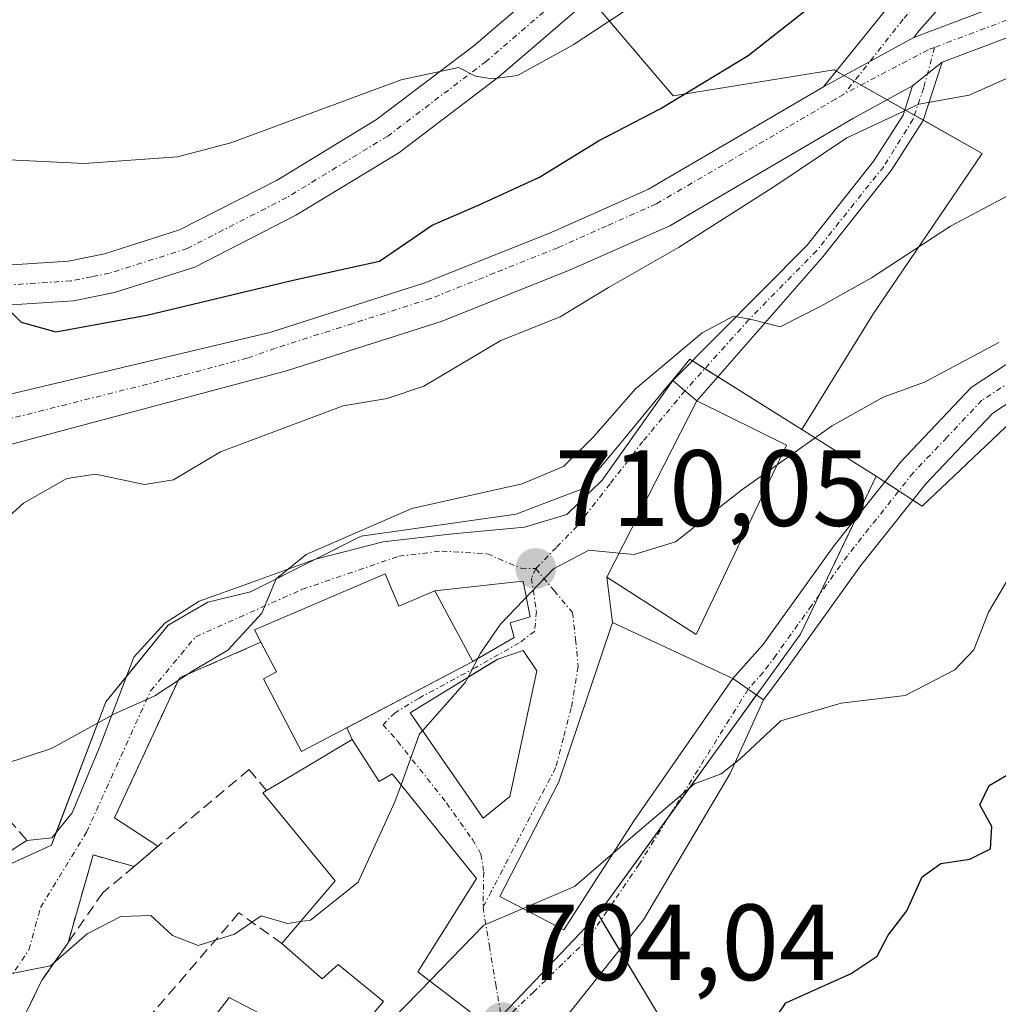
# Model space of a CAD drawing. Units: metres. Extents: x 583473 to 586923, y 4735877 to 4738233.
# Drawn here: x 585567 to 585658, y 4736571 to 4736662 of the extents above; entities that cross this region are included whole.
import ezdxf
from ezdxf.enums import TextEntityAlignment as Align

# ---------------------------------------------------------------- set-up
doc = ezdxf.new("R2010")
doc.units = ezdxf.units.M
doc.header["$MEASUREMENT"] = 0
doc.linetypes.add('TRAZO_Y_PUNTO', pattern=[1, 0.5, -0.25, 0, -0.25])
doc.linetypes.add('TRAZOSX2', pattern=[1.5, 1, -0.5])
for name, color, linetype, lineweight in [('Camino', 19, 'Continuous', 0), ('Camino Cxs', 19, 'Continuous', 0), ('Camino eje', 39, 'TRAZO_Y_PUNTO', 13), ('Carátula', 7, 'Continuous', 5), ('Curva de nivel maestra', 36, 'Continuous', 30), ('Curva de nivel normal', 36, 'Continuous', 0), ('Edificación', 1, 'Continuous', 13), ('Edificación Cxs', 1, 'Continuous', 13), ('Matorral', 135, 'Continuous', 0), ('Matorral CxS', 135, 'Continuous', 0), ('Muro lineal', 1, 'TRAZOSX2', 13), ('Núcleo urbano', 19, 'Continuous', 0), ('Núcleo urbano CxS', 19, 'Continuous', 0), ('Obra de contención lineal', 1, 'TRAZOSX2', 13), ('Pastizal CxS', 92, 'Continuous', 0), ('Pista no pavimentada', 254, 'Continuous', 13), ('Pista no pavimentada Cxs', 254, 'Continuous', 0), ('Pista pavimentada eje', 135, 'TRAZO_Y_PUNTO', 0), ('Punto de cota en terreno', 7, 'Continuous', 0), ('Rótulo de punto de cota en terreno', 19, 'Continuous', 0), ('Vía urbana Cxs', 5, 'Continuous', 0), ('Vía urbana eje', 5, 'TRAZO_Y_PUNTO', 0)]:
    doc.layers.add(name, color=color, linetype=linetype, lineweight=lineweight)
doc.styles.add('Arial', font='txt', dxfattribs={"height": 0.2})

# ---------------------------------------------------------------- blocks, each defined once
blk = doc.blocks.new('*U157')
at = {"layer": 'Matorral CxS', "color": 135, "linetype": 'Continuous', "lineweight": 0}
blk.add_polyline3d([(585664.255, 4736504.813, 694.621), (585657.521, 4736518.862, 694.825), (585650.566, 4736523.073, 694.961), (585652.84, 4736529.692, 696.204), (585651.668, 4736537.012, 696.395), (585645.815, 4736544.331, 697.174), (585637.033, 4736545.499, 698.44), (585635.567, 4736551.647, 699.474), (585631.471, 4736568.625, 700.659), (585626.494, 4736569.501, 701.595), (585620.62, 4736579.283, 704.618), (585635.519, 4736599.883, 705.532), (585639.372, 4736605.21, 706.04), (585646.397, 4736619.845, 707.135), (585650.653, 4736617.07, 706.644), (585658.923, 4736624.923, 707.14)], dxfattribs=at)
blk = doc.blocks.new('*U195')
at = {"layer": 'Curva de nivel normal', "color": 36, "linetype": 'Continuous', "lineweight": 0}
blk.add_polyline3d([(585520.17, 4736656.12, 730), (585522.02, 4736655.11, 730), (585524.37, 4736651.81, 730), (585526.63, 4736650.05, 730), (585530.62, 4736648.26, 730), (585535.56, 4736645.71, 730), (585540.63, 4736644.59, 730), (585543.64, 4736645.1, 730), (585547.71, 4736647.17, 730), (585557.28, 4736648.12, 730), (585563.5, 4736649.28, 730), (585573.01, 4736648.82, 730), (585581.66, 4736649.44, 730), (585586.6, 4736650.74, 730), (585602.38, 4736656.57, 730), (585607.7, 4736657.72, 730), (585609.26, 4736656.92, 730), (585610.82, 4736656.65, 730), (585613.16, 4736656.96, 730), (585618.3, 4736659.81, 730), (585632.62, 4736669.24, 730)], dxfattribs=at)
blk = doc.blocks.new('5PATER')
at = {"layer": 'Carátula', "linetype": 'Continuous', "lineweight": 5}
h = blk.add_hatch(color=250, dxfattribs=at)
edge = h.paths.add_edge_path()
edge.add_ellipse((0.002, 0.008), major_axis=(-1.326, -1.344), ratio=0.999422, start_angle=0, end_angle=360)
blk = doc.blocks.new('*U239')
at = {"layer": 'Vía urbana Cxs', "color": 5, "linetype": 'Continuous', "lineweight": 0}
for points in [[(585561.96, 4736582.46, 713.295), (585567.71, 4736586.12, 713.162), (585570.003, 4736586.36, 712.738), (585571.908, 4736588.688, 712.91), (585574.448, 4736594.826, 714.428), (585577.623, 4736603.081, 716.734), (585580.481, 4736606.256, 716.31), (585583.656, 4736608.267, 715.833), (585588.312, 4736609.961, 715.588), (585594.451, 4736612.183, 714.561), (585600.695, 4736613.771, 713.393), (585607.151, 4736614.511, 712.584), (585613.818, 4736615.146, 711.746), (585617.734, 4736616.311, 711.717), (585621.015, 4736619.486, 711.887), (585627.56, 4736628.71, 713.654), (585628.67, 4736627.77, 713.41), (585629.78, 4736626.83, 713.205), (585629.78, 4736626.83, 713.205), (585629.78, 4736626.82, 713.203), (585621.44, 4736610.51, 709.429), (585621.96, 4736606.31, 708.685), (585619.76, 4736599.79, 707.682), (585617, 4736591.55, 706.477), (585611.53, 4736580.93, 705.119), (585617.44, 4736577.84, 704.526), (585623.96, 4736587.97, 705.17), (585633.098, 4736601.128, 706.124), (585635.96, 4736599.14, 705.384), (585632.855, 4736592.326, 704.201), (585624.838, 4736578.753, 703.96), (585616.98, 4736568.91, 703.62)], [(585608.77, 4736570.23, 704.314), (585603.92, 4736573.96, 705.254), (585609.37, 4736582.59, 705.772), (585601.55, 4736592.3, 710.181), (585600.35, 4736591.56, 710.237), (585597.85, 4736595.46, 710.465), (585597.334, 4736596.554, 710.492), (585609.02, 4736602.68, 710.015), (585612.837, 4736604.914, 709.69), (585612.48, 4736606.263, 709.997), (585614.345, 4736606.819, 709.595), (585613.676, 4736610.098, 710.218), (585613.077, 4736610.066, 710.357), (585605.49, 4736609.24, 712.012), (585602.17, 4736607.82, 712.496), (585600.89, 4736610.81, 713.069), (585588.78, 4736605.62, 714.553), (585589.38, 4736604.47, 714.12), (585581.83, 4736601.18, 714.501), (585575.83, 4736588.22, 712.969), (585579.847, 4736585.578, 711.972), (585579.847, 4736585.578, 711.972), (585577.63, 4736583.71, 711.945), (585573.84, 4736584.77, 712.288), (585571.51, 4736576.64, 710.511), (585569.1, 4736573.17, 709.701), (585567.58, 4736570.05, 709.314)]]:
    blk.add_polyline3d(points, dxfattribs=at)
blk.add_polyline3d([(585603.2, 4736597.92, 710.113), (585609.97, 4736588.19, 706.639), (585612.44, 4736590.18, 706.633), (585614.96, 4736601.84, 708.59), (585613.67, 4736603.72, 709.295), (585611.32, 4736602.92, 709.709), (585610.734, 4736602.56, 709.731), (585609.493, 4736601.796, 709.799), (585608.41, 4736601.13, 709.883), (585603.2, 4736597.92, 710.113)], close=True, dxfattribs=at)

msp = doc.modelspace()

# ---------------------------------------------------------------- linework, layer by layer
at = {"layer": 'Camino', "color": 19, "linetype": 'Continuous', "lineweight": 0}
for points in [[(585668.6, 4736710.49, 732.54), (585669.46, 4736710.36, 732.471), (585674.68, 4736706.44, 731.302), (585676.38, 4736703.61, 730.593), (585677.23, 4736700.65, 729.912), (585677.27, 4736697.57, 729.199), (585676.47, 4736694.47, 728.46), (585669.62, 4736684.05, 726.354), (585663.24, 4736676.31, 724.506), (585656.59, 4736668.13, 722.274), (585650.41, 4736661.17, 721.079), (585649.88, 4736660.5, 721.03)], [(585641.52, 4736655.93, 721.193), (585647.64, 4736663.52, 721.789), (585653.82, 4736670.49, 723.476), (585660.42, 4736678.62, 725.354), (585666.68, 4736686.21, 727.079), (585673.1, 4736695.97, 728.882), (585673.63, 4736698.01, 729.362), (585673.6, 4736700.12, 729.878), (585673.02, 4736702.15, 730.401), (585671.93, 4736703.95, 730.893), (585668, 4736706.9, 732.03), (585663, 4736707.68, 732.76)], [(585649.88, 4736660.5, 721.03), (585641.52, 4736655.93, 721.193)], [(585652.51, 4736658.19, 720.527), (585650.75, 4736652.79, 719.478), (585647.79, 4736648.16, 718.212), (585641.46, 4736640.18, 716.54), (585629.78, 4736626.83, 713.205)], [(585649.756, 4736656.005, 720.254), (585652.51, 4736658.19, 720.527)], [(585627.56, 4736628.71, 713.654), (585639.986, 4736641.265, 716.919), (585646.176, 4736649.075, 718.587), (585648.876, 4736653.305, 719.784), (585649.756, 4736656.005, 720.254)], [(585629.78, 4736626.83, 713.205), (585628.67, 4736627.77, 713.41), (585627.56, 4736628.71, 713.654)]]:
    msp.add_polyline3d(points, dxfattribs=at)
at = {"layer": 'Camino Cxs', "color": 19, "linetype": 'Continuous', "lineweight": 0}
msp.add_polyline3d([(585663.24, 4736676.31, 724.506), (585656.59, 4736668.13, 722.274), (585650.41, 4736661.17, 721.079), (585649.88, 4736660.5, 721.03), (585649.88, 4736660.5, 721.03), (585641.52, 4736655.93, 721.193), (585647.64, 4736663.52, 721.789), (585653.82, 4736670.49, 723.476), (585660.42, 4736678.62, 725.354)], dxfattribs=at)
msp.add_polyline3d([(585629.78, 4736626.83, 713.205), (585628.67, 4736627.77, 713.41), (585627.56, 4736628.71, 713.654), (585639.986, 4736641.265, 716.919), (585646.176, 4736649.075, 718.587), (585648.876, 4736653.305, 719.784), (585649.756, 4736656.005, 720.254), (585652.51, 4736658.19, 720.527), (585650.75, 4736652.79, 719.478), (585647.79, 4736648.16, 718.212), (585641.46, 4736640.18, 716.54), (585629.78, 4736626.83, 713.205)], close=True, dxfattribs=at)
at = {"layer": 'Camino eje', "color": 39, "linetype": 'TRAZO_Y_PUNTO', "lineweight": 13}
for points in [[(585665.627, 4736710.96, 732.881), (585673.305, 4736705.195, 731.107), (585674.155, 4736703.78, 730.741), (585674.7, 4736702.88, 730.502), (585675.415, 4736700.385, 729.872), (585675.45, 4736697.79, 729.254), (585675.185, 4736696.77, 729.022), (585674.785, 4736695.22, 728.666), (585668.15, 4736685.13, 726.653), (585661.83, 4736677.465, 724.797), (585658.53, 4736673.4, 723.671), (585655.205, 4736669.31, 722.758), (585653.847, 4736667.781, 722.331), (585650.757, 4736664.296, 721.624), (585648.892, 4736662.178, 721.395), (585643.369, 4736655.195, 720.847)], [(585651.793, 4736659.571, 720.754), (585650.79, 4736655.815, 720.141), (585649.798, 4736652.905, 719.586), (585647.086, 4736648.539, 718.336), (585640.868, 4736640.734, 716.698), (585634.605, 4736634.365, 715.072), (585628.67, 4736627.77, 713.41)]]:
    msp.add_polyline3d(points, dxfattribs=at)
at = {"layer": 'Curva de nivel maestra', "color": 36, "linetype": 'Continuous', "lineweight": 30}
for points in [[(585517.26, 4736633.31, 725), (585522.17, 4736633.1, 725), (585527.9, 4736630.62, 725), (585533.01, 4736629.72, 725), (585537.26, 4736630.98, 725), (585541.16, 4736630.6, 725), (585545.81, 4736631.66, 725), (585554.5, 4736636.54, 725), (585560.69, 4736638.75, 725), (585563.95, 4736637.27, 725), (585567.16, 4736634.12, 725), (585570.38, 4736633.23, 725), (585578.8, 4736634.78, 725), (585592.37, 4736638.02, 725), (585600.38, 4736639.77, 725), (585605.24, 4736643.12, 725), (585609.6, 4736644.99, 725), (585615.19, 4736647.55, 725), (585620.65, 4736650.93, 725), (585626.36, 4736653.89, 725), (585634.53, 4736658.81, 725), (585640.14, 4736663.25, 725)], [(585630.352, 4736560.897, 700), (585635, 4736566.59, 700), (585638.03, 4736571.06, 700), (585644.08, 4736573.8, 700), (585646.49, 4736575.41, 700), (585647.51, 4736577.33, 700), (585649.24, 4736579.61, 700), (585650.66, 4736582.73, 700), (585652.38, 4736583.97, 700), (585655.07, 4736584.37, 700), (585656.97, 4736585.35, 700), (585657.11, 4736587.4, 700), (585655.99, 4736589.42, 700), (585656.86, 4736591.2, 700), (585659.16, 4736592.57, 700)]]:
    msp.add_polyline3d(points, dxfattribs=at)
at = {"layer": 'Curva de nivel normal', "color": 36, "linetype": 'Continuous', "lineweight": 0}
for points in [[(585565.009, 4736615.212, 720), (585567.39, 4736617.36, 720), (585571.4, 4736619.64, 720), (585574.06, 4736620.03, 720), (585578.6, 4736619.08, 720), (585581.27, 4736619.52, 720), (585585.64, 4736622.12, 720), (585597.01, 4736626.37, 720), (585601.08, 4736627.05, 720), (585604.48, 4736628.2, 720), (585611.61, 4736632.42, 720), (585617.1, 4736634.61, 720), (585621.6, 4736637.32, 720), (585628.06, 4736641.03, 720), (585637.08, 4736646.78, 720), (585643.68, 4736651.21, 720), (585650.34, 4736654.32, 720), (585655, 4736655.16, 720), (585659.78, 4736657.27, 720)], [(585565.57, 4736593.19, 715), (585569.97, 4736594.64, 715), (585575.76, 4736597.82, 715), (585579.56, 4736599.51, 715), (585583.08, 4736601.83, 715), (585586.31, 4736603.75, 715), (585589.46, 4736607.17, 715), (585590.8, 4736610.34, 715), (585593.58, 4736612.61, 715), (585603.36, 4736616.86, 715), (585613.59, 4736619.16, 715), (585617.42, 4736620.76, 715), (585620.24, 4736623.52, 715), (585624.1, 4736627.96, 715), (585630.27, 4736633.12, 715), (585633.16, 4736634.67, 715), (585634.84, 4736634.36, 715), (585637.5, 4736633.69, 715), (585641.27, 4736635.6, 715), (585645.94, 4736638.22, 715), (585653.27, 4736643.01, 715), (585660.27, 4736646.72, 715)], [(585637.205, 4736620.914, 710), (585642.25, 4736624.48, 710), (585647.03, 4736627.16, 710), (585650.88, 4736628.57, 710), (585657.76, 4736632.24, 710)], [(585622.575, 4736612.73, 710), (585623.97, 4736612.6, 710), (585627.78, 4736613.78, 710), (585633.93, 4736618.6, 710), (585637.205, 4736620.914, 710)], [(585608.572, 4736601.23, 710), (585609.72, 4736603.46, 710), (585611.58, 4736606.15, 710), (585616.5, 4736611.27, 710), (585619.78, 4736612.99, 710), (585622.575, 4736612.73, 710)], [(585621.983, 4736584.899, 705), (585624.48, 4736587.06, 705), (585629.56, 4736591.37, 705), (585632.03, 4736592.3, 705), (585633.75, 4736593.63, 705), (585637.57, 4736597.2, 705), (585643.13, 4736598.83, 705), (585649.08, 4736599.54, 705), (585653.68, 4736601.92, 705), (585655.44, 4736603.77, 705), (585656.8, 4736607.26, 705), (585659.16, 4736611.26, 705)], [(585604.341, 4736596.281, 710), (585608.32, 4736600.74, 710), (585608.572, 4736601.23, 710)], [(585602.373, 4736591.278, 710), (585604.09, 4736596, 710), (585604.341, 4736596.281, 710)], [(585593.052, 4736578.594, 710), (585593.99, 4736578.72, 710), (585598.4, 4736582.24, 710), (585601.8, 4736589.7, 710), (585602.373, 4736591.278, 710)], [(585613.676, 4736579.808, 705), (585618.45, 4736581.84, 705), (585621.983, 4736584.899, 705)], [(585605.021, 4736573.113, 705), (585610.04, 4736578.26, 705), (585613.676, 4736579.808, 705)], [(585561.45, 4736572.003, 710), (585562.54, 4736572.67, 710), (585565.98, 4736573.74, 710), (585569.9, 4736574.51, 710), (585573.28, 4736577.47, 710), (585576.41, 4736579.07, 710), (585579.19, 4736579.16, 710), (585581.18, 4736577.3, 710), (585583.57, 4736576.39, 710), (585586.94, 4736577.44, 710), (585589.41, 4736579.14, 710), (585591.84, 4736578.43, 710), (585593.052, 4736578.594, 710)], [(585572.701, 4736552.554, 705), (585573.98, 4736553.22, 705), (585579.07, 4736556.71, 705), (585582.15, 4736557.78, 705), (585587.22, 4736558.61, 705), (585596.9, 4736562.65, 705), (585600.14, 4736565.59, 705), (585600.96, 4736568.93, 705), (585604.19, 4736572.26, 705), (585605.021, 4736573.113, 705)]]:
    msp.add_polyline3d(points, dxfattribs=at)
at = {"layer": 'Edificación', "color": 1, "linetype": 'Continuous', "lineweight": 13}
for points in [[(585638.07, 4736622.73, 716.845), (585629.71, 4736605.19, 714.224), (585621.44, 4736610.51, 709.598), (585629.78, 4736626.82, 714.886), (585638.07, 4736622.73, 716.845)], [(585589.38, 4736604.47, 717.477), (585588.78, 4736605.62, 716.732), (585600.89, 4736610.81, 717.087)], [(585600.89, 4736610.81, 717.087), (585602.17, 4736607.82, 719.095), (585605.49, 4736609.24, 718.446), (585609.02, 4736602.68, 716.843), (585593.15, 4736594.36, 716.023), (585589.62, 4736601.1, 715.676), (585590.82, 4736601.73, 718.689), (585589.38, 4736604.47, 717.477)], [(585623.96, 4736587.97, 710.218), (585617.44, 4736577.84, 704.603), (585611.53, 4736580.93, 706.049), (585617, 4736591.55, 708.162), (585619.76, 4736599.79, 709.76), (585621.96, 4736606.31, 710.063), (585633.1, 4736601.13, 710.5), (585623.96, 4736587.97, 710.218)], [(585612.44, 4736590.18, 717.995), (585609.97, 4736588.19, 706.853), (585603.2, 4736597.92, 710.262), (585608.41, 4736601.13, 717.966), (585611.32, 4736602.92, 713.824), (585613.67, 4736603.72, 715.687), (585614.96, 4736601.84, 717.157), (585612.44, 4736590.18, 717.995)], [(585597.85, 4736595.46, 716.734), (585600.35, 4736591.56, 716.527), (585601.55, 4736592.3, 715.816), (585609.37, 4736582.59, 713.064), (585603.92, 4736573.96, 712.718), (585608.77, 4736570.23, 712.604), (585601.32, 4736561.72, 711.758), (585587.71, 4736551.26, 708.312), (585575.49, 4736548.16, 704.725), (585568.71, 4736558.84, 713.594)], [(585589.9, 4736590.73, 713.611), (585591.01, 4736591.39, 714.845), (585597.85, 4736595.46, 716.734)], [(585591.32, 4736576.56, 709.879), (585596.26, 4736582.36, 715.169), (585589.55, 4736590.51, 713.182), (585589.9, 4736590.73, 713.611)], [(585580.73, 4736566.77, 710.699), (585581.6, 4736565.25, 711.563), (585586.44, 4736571.56, 710.902), (585596.57, 4736566.3, 712.574), (585600.75, 4736571.21, 709.475), (585596.55, 4736574.64, 711.153), (585595.07, 4736573.31, 709.407), (585591.32, 4736576.56, 709.879)]]:
    msp.add_polyline3d(points, dxfattribs=at)
at = {"layer": 'Edificación Cxs', "color": 1, "linetype": 'Continuous', "lineweight": 13}
for points in [[(585638.07, 4736622.73, 716.845), (585629.71, 4736605.19, 714.224), (585621.44, 4736610.51, 709.598), (585629.78, 4736626.82, 714.885), (585638.07, 4736622.73, 716.845)], [(585600.89, 4736610.81, 717.086), (585602.17, 4736607.82, 719.095), (585605.49, 4736609.24, 718.446), (585609.02, 4736602.68, 716.842), (585593.15, 4736594.36, 716.023), (585589.62, 4736601.1, 715.677), (585590.82, 4736601.73, 718.689), (585589.38, 4736604.47, 717.477), (585588.78, 4736605.62, 716.732), (585600.89, 4736610.81, 717.086)], [(585623.96, 4736587.97, 710.219), (585617.44, 4736577.84, 704.603), (585611.53, 4736580.93, 706.049), (585617, 4736591.55, 708.162), (585619.76, 4736599.79, 709.76), (585621.96, 4736606.31, 710.063), (585633.1, 4736601.13, 710.5), (585623.96, 4736587.97, 710.219)], [(585612.44, 4736590.18, 717.995), (585609.97, 4736588.19, 706.853), (585603.2, 4736597.92, 710.262), (585608.41, 4736601.13, 717.966), (585611.32, 4736602.92, 713.823), (585613.67, 4736603.72, 715.687), (585614.96, 4736601.84, 717.157), (585612.44, 4736590.18, 717.995)], [(585597.85, 4736595.46, 716.734), (585600.35, 4736591.56, 716.527), (585601.55, 4736592.3, 715.816), (585609.37, 4736582.59, 713.064), (585603.92, 4736573.96, 712.718), (585608.77, 4736570.23, 712.604), (585601.32, 4736561.72, 711.758), (585587.71, 4736551.26, 708.312), (585575.49, 4736548.16, 704.725), (585568.71, 4736558.84, 713.594), (585580.73, 4736566.77, 710.699), (585581.6, 4736565.25, 711.563), (585586.44, 4736571.56, 710.901), (585596.57, 4736566.3, 712.574), (585600.75, 4736571.21, 709.475), (585596.55, 4736574.64, 711.153), (585595.07, 4736573.31, 709.407), (585591.32, 4736576.56, 709.879), (585596.26, 4736582.36, 715.169), (585589.55, 4736590.51, 713.182), (585589.9, 4736590.73, 713.611), (585591.01, 4736591.39, 714.845), (585597.85, 4736595.46, 716.734)]]:
    msp.add_polyline3d(points, close=True, dxfattribs=at)
at = {"layer": 'Matorral', "color": 135, "linetype": 'Continuous', "lineweight": 0}
for points in [[(585646.397, 4736619.845, 707.135), (585647.185, 4736619.332, 706.971), (585648.483, 4736618.485, 706.804), (585649.781, 4736617.638, 706.723), (585650.653, 4736617.07, 706.644), (585658.923, 4736624.923, 707.14), (585665.643, 4736630.978, 707.835), (585671.51, 4736634.026, 708.634), (585678.961, 4736638.61, 709.516), (585687.525, 4736643.62, 709.868), (585696.669, 4736647.109, 710.138), (585707.039, 4736650.108, 710.713), (585715.393, 4736652.061, 711.885), (585721.032, 4736652.04, 711.997), (585725.967, 4736651.618, 712.587), (585732.226, 4736650.777, 712.954), (585743.318, 4736640.373, 710.239), (585743.626, 4736636.725, 709.723), (585745.544, 4736614.084, 706.677), (585734.243, 4736611.709, 703.803), (585732.179, 4736611.275, 703.475)], [(585620.621, 4736579.283, 704.618), (585627.289, 4736588.503, 704.687), (585635.309, 4736599.592, 705.511), (585635.519, 4736599.883, 705.532), (585639.372, 4736605.21, 706.04), (585641.146, 4736608.905, 706.174), (585644.57, 4736616.04, 706.927), (585646.397, 4736619.845, 707.135)], [(585664.132, 4736505.07, 694.62), (585657.522, 4736518.862, 694.825), (585656.055, 4736519.75, 694.803), (585652.111, 4736522.138, 694.819), (585650.567, 4736523.073, 694.961), (585652.84, 4736529.692, 696.204), (585651.668, 4736537.012, 696.395), (585645.815, 4736544.331, 697.174), (585637.034, 4736545.499, 698.44), (585635.567, 4736551.647, 699.474), (585631.471, 4736568.625, 700.659), (585626.494, 4736569.501, 701.595), (585622.613, 4736575.965, 703.856), (585620.92, 4736578.784, 704.578), (585620.621, 4736579.283, 704.618)]]:
    msp.add_polyline3d(points, dxfattribs=at)
at = {"layer": 'Muro lineal', "color": 1, "linetype": 'TRAZOSX2', "lineweight": 13}
for points in [[(585564.03, 4736590.31, 714.289), (585567.71, 4736586.12, 714.366), (585561.96, 4736582.46, 713.757)], [(585569.1, 4736573.17, 711.986), (585567.58, 4736570.05, 709.606), (585567.1, 4736566.24, 709.804), (585567.16, 4736562.53, 710.632), (585568.71, 4736558.84, 713.594)]]:
    msp.add_polyline3d(points, dxfattribs=at)
at = {"layer": 'Núcleo urbano', "color": 19, "linetype": 'Continuous', "lineweight": 0}
for points in [[(585562.128, 4736582.101, 713.178), (585569.978, 4736585.693, 712.632), (585570.428, 4736586.879, 712.744), (585575.012, 4736598.952, 715.506), (585576.953, 4736601.338, 716.111), (585580.783, 4736606.046, 716.12), (585584.453, 4736608.197, 715.733), (585588.414, 4736609.147, 715.402), (585594.514, 4736612.199, 714.546), (585598.687, 4736614.287, 714.128), (585613.031, 4736616.335, 712.717), (585614.545, 4736616.912, 712.856), (585619.179, 4736618.678, 712.332), (585623.188, 4736623.514, 713.591), (585626.595, 4736627.624, 713.349), (585628.04, 4736629.367, 713.928), (585629.128, 4736630.68, 714.336), (585629.363, 4736630.532, 714.258), (585630.509, 4736629.813, 713.942), (585631.723, 4736629.051, 713.702), (585639.498, 4736624.173, 710.369)], [(585639.498, 4736624.173, 710.369), (585646.397, 4736619.845, 707.135)], [(585620.621, 4736579.283, 704.618), (585627.289, 4736588.503, 704.687), (585635.309, 4736599.592, 705.511), (585635.519, 4736599.883, 705.532), (585639.372, 4736605.21, 706.04), (585641.146, 4736608.905, 706.174), (585644.57, 4736616.04, 706.927), (585646.397, 4736619.845, 707.135)], [(585611.778, 4736569.972, 704.123), (585617.16, 4736575.637, 704.372), (585620.621, 4736579.283, 704.618)], [(585664.132, 4736505.07, 694.62), (585657.522, 4736518.862, 694.825), (585656.055, 4736519.75, 694.803), (585652.111, 4736522.138, 694.819), (585650.567, 4736523.073, 694.961), (585652.84, 4736529.692, 696.204), (585651.668, 4736537.012, 696.395), (585645.815, 4736544.331, 697.174), (585637.034, 4736545.499, 698.44), (585635.567, 4736551.647, 699.474), (585631.471, 4736568.625, 700.659), (585626.494, 4736569.501, 701.595), (585622.613, 4736575.965, 703.856), (585620.92, 4736578.784, 704.578), (585620.621, 4736579.283, 704.618)]]:
    msp.add_polyline3d(points, dxfattribs=at)
at = {"layer": 'Núcleo urbano CxS', "color": 19, "linetype": 'Continuous', "lineweight": 0}
for points in [[(585562.101, 4736582.089, 713.179), (585569.978, 4736585.693, 712.632), (585575.012, 4736598.952, 715.506), (585580.783, 4736606.046, 716.12), (585584.453, 4736608.197, 715.733), (585588.414, 4736609.147, 715.402), (585598.687, 4736614.287, 714.128), (585613.031, 4736616.335, 712.716), (585614.545, 4736616.912, 712.856), (585619.179, 4736618.678, 712.332), (585623.188, 4736623.514, 713.591), (585626.595, 4736627.624, 713.349), (585628.04, 4736629.367, 713.928), (585629.128, 4736630.68, 714.336), (585639.498, 4736624.174, 710.369), (585639.498, 4736624.174, 710.369), (585646.397, 4736619.845, 707.135), (585639.372, 4736605.21, 706.04), (585635.519, 4736599.883, 705.532), (585620.62, 4736579.283, 704.618), (585617.16, 4736575.637, 704.372), (585611.778, 4736569.973, 704.123)], [(585611.778, 4736569.973, 704.123), (585617.16, 4736575.637, 704.372), (585620.62, 4736579.283, 704.618), (585626.494, 4736569.501, 701.595)]]:
    msp.add_polyline3d(points, dxfattribs=at)
at = {"layer": 'Obra de contención lineal', "color": 1, "linetype": 'TRAZOSX2', "lineweight": 13}
for points in [[(585589.38, 4736604.47, 717.477), (585581.83, 4736601.18, 715.647), (585575.83, 4736588.22, 713.067)], [(585589.9, 4736590.73, 713.611), (585588.28, 4736592.68, 713.896), (585577.63, 4736583.71, 713.67), (585574.73, 4736581.27, 713.026), (585571.51, 4736576.64, 712.902), (585569.1, 4736573.17, 711.986)], [(585577.63, 4736583.71, 713.67), (585573.84, 4736584.77, 713.559), (585571.51, 4736576.64, 712.902)], [(585591.32, 4736576.56, 709.879), (585587.35, 4736579.41, 710.791), (585579.33, 4736570.11, 709.54)]]:
    msp.add_polyline3d(points, dxfattribs=at)
at = {"layer": 'Pastizal CxS', "color": 92, "linetype": 'Continuous', "lineweight": 0}
for points in [[(585658.923, 4736624.923, 707.14), (585650.653, 4736617.07, 706.644), (585646.397, 4736619.845, 707.135), (585639.498, 4736624.174, 710.369), (585646.079, 4736634.825, 713.404), (585656.217, 4736649.733, 717.658), (585642.501, 4736657.486, 721.194), (585627.593, 4736655.1, 724.88), (585620.436, 4736663.449, 730.753), (585621.033, 4736674.183, 732.686), (585615.556, 4736687.393, 737.667), (585626.131, 4736695.197, 737.945), (585638.46, 4736701.174, 735.274), (585636.918, 4736706.072, 737.657), (585636.614, 4736707.043, 738.089), (585646.075, 4736714.834, 737.298), (585654.974, 4736721.953, 736.328), (585666.098, 4736727.292, 736.5)], [(585620.436, 4736663.449, 730.753), (585627.593, 4736655.1, 724.88), (585642.501, 4736657.486, 721.194), (585656.217, 4736649.733, 717.658), (585646.079, 4736634.825, 713.404), (585639.498, 4736624.174, 710.369), (585629.128, 4736630.68, 714.336), (585628.04, 4736629.367, 713.928), (585626.595, 4736627.624, 713.349), (585623.188, 4736623.514, 713.591), (585619.179, 4736618.678, 712.332), (585614.545, 4736616.912, 712.856), (585613.031, 4736616.335, 712.716), (585598.687, 4736614.287, 714.128), (585588.414, 4736609.147, 715.402), (585584.453, 4736608.197, 715.733), (585580.783, 4736606.046, 716.12), (585575.012, 4736598.952, 715.506), (585569.978, 4736585.693, 712.632), (585562.101, 4736582.089, 713.179), (585552.734, 4736591.456, 715.56), (585523.755, 4736589.99, 713.502), (585511.172, 4736590.285, 714.2)], [(585639.498, 4736624.173, 710.369), (585646.079, 4736634.825, 713.404), (585656.217, 4736649.733, 717.658), (585650.759, 4736652.818, 719.485), (585649.929, 4736653.287, 719.691), (585649.035, 4736653.793, 719.887), (585647.401, 4736654.716, 720.192), (585644.987, 4736656.081, 720.718), (585644.353, 4736656.439, 720.853), (585643.418, 4736656.967, 721.036), (585642.689, 4736657.38, 721.164), (585642.501, 4736657.486, 721.194), (585627.593, 4736655.1, 724.88), (585620.437, 4736663.449, 730.753)], [(585646.397, 4736619.845, 707.135), (585647.185, 4736619.332, 706.971), (585648.483, 4736618.485, 706.804), (585649.781, 4736617.638, 706.723), (585650.653, 4736617.07, 706.644), (585658.923, 4736624.923, 707.14), (585665.643, 4736630.978, 707.835), (585671.51, 4736634.026, 708.634), (585678.961, 4736638.61, 709.516), (585687.525, 4736643.62, 709.868), (585696.669, 4736647.109, 710.138), (585707.039, 4736650.108, 710.713), (585715.393, 4736652.061, 711.885), (585721.032, 4736652.04, 711.997), (585725.967, 4736651.618, 712.587), (585732.226, 4736650.777, 712.954), (585743.318, 4736640.373, 710.239), (585743.626, 4736636.725, 709.723), (585745.544, 4736614.084, 706.677), (585734.243, 4736611.709, 703.803), (585732.179, 4736611.275, 703.475)], [(585562.128, 4736582.101, 713.178), (585569.978, 4736585.693, 712.632), (585570.428, 4736586.879, 712.744), (585575.012, 4736598.952, 715.506), (585576.953, 4736601.338, 716.111), (585580.783, 4736606.046, 716.12), (585584.453, 4736608.197, 715.733), (585588.414, 4736609.147, 715.402), (585594.514, 4736612.199, 714.546), (585598.687, 4736614.287, 714.128), (585613.031, 4736616.335, 712.717), (585614.545, 4736616.912, 712.856), (585619.179, 4736618.678, 712.332), (585623.188, 4736623.514, 713.591), (585626.595, 4736627.624, 713.349), (585628.04, 4736629.367, 713.928), (585629.128, 4736630.68, 714.336), (585629.363, 4736630.532, 714.258), (585630.509, 4736629.813, 713.942), (585631.723, 4736629.051, 713.702), (585639.498, 4736624.173, 710.369)], [(585639.498, 4736624.173, 710.369), (585646.397, 4736619.845, 707.135)]]:
    msp.add_polyline3d(points, dxfattribs=at)
at = {"layer": 'Pista no pavimentada', "color": 254, "linetype": 'Continuous', "lineweight": 13}
for points in [[(585549.81, 4736626.663, 723.764), (585550.836, 4736630.425, 724.138), (585554.011, 4736634.791, 724.752), (585560.08, 4736638.4, 725.007), (585564.84, 4736639.34, 725.378), (585571.55, 4736639.78, 726.148), (585574.89, 4736640.45, 726.617), (585581.84, 4736642.66, 726.962), (585590.88, 4736647.28, 728.173), (585600.09, 4736652.88, 729.086), (585609.1, 4736659.72, 730.502), (585617.66, 4736667.08, 731.289), (585625.77, 4736674.96, 732.29), (585632.82, 4736682.65, 733.817), (585635.79, 4736686.53, 733.473), (585639.96, 4736691.7, 733.647), (585640.44, 4736692.484, 733.68)], [(585644.617, 4736687.826, 733.107), (585643.74, 4736686.75, 732.96), (585636.76, 4736679.68, 732.521), (585628.42, 4736672.38, 731.646), (585620.15, 4736664.35, 730.874), (585611.42, 4736656.84, 729.613), (585602.17, 4736649.82, 728.561), (585592.69, 4736644.05, 727.64), (585583.26, 4736639.23, 726.598), (585575.82, 4736636.86, 725.633), (585572.03, 4736636.11, 725.227), (585565.32, 4736635.67, 724.906), (585561.345, 4736634.872, 724.636), (585556.63, 4736632.013, 724.329), (585554.011, 4736628.917, 723.973), (585552.205, 4736624.247, 723.641)], [(585649.88, 4736660.5, 721.03), (585658.06, 4736663.59, 720.633), (585668.07, 4736666.21, 720.495), (585677.26, 4736666.99, 719.679), (585687.89, 4736666.59, 718.579), (585696.79, 4736666.19, 717.954), (585706.15, 4736667.08, 717.281), (585714.19, 4736668.09, 716.74), (585721.3, 4736668.33, 716.339), (585730.95, 4736668.37, 715.831), (585734.98, 4736667.78, 715.593), (585738.02, 4736666.91, 715.52), (585739.47, 4736665.89, 715.469), (585740.66, 4736664.58, 715.346), (585741.53, 4736663.04, 715.184), (585742.03, 4736661.35, 715.082), (585742.16, 4736659.58, 714.952), (585741.89, 4736657.83, 714.825)], [(585649.88, 4736660.5, 721.03), (585641.52, 4736655.93, 721.193)], [(585659, 4736660.64, 720.304), (585652.51, 4736658.19, 720.527)], [(585649.756, 4736656.005, 720.254), (585652.51, 4736658.19, 720.527)], [(585563.521, 4736626.826, 723.481), (585590.21, 4736633.17, 722.591), (585604.58, 4736637.76, 722.561), (585616.29, 4736642.44, 722.048), (585625.3, 4736646.45, 721.778), (585641.52, 4736655.93, 721.193)], [(585649.756, 4736656.005, 720.254), (585644.276, 4736653.005, 720.306), (585627.266, 4736643.055, 720.745), (585618.046, 4736638.965, 721.42), (585606.176, 4736634.205, 721.533), (585591.756, 4736629.605, 721.836), (585564.632, 4736622.381, 722.749)], [(585738.89, 4736653.48, 714.409), (585737.42, 4736652.62, 713.996), (585735.73, 4736652.09, 713.687), (585730.78, 4736652.12, 713.21), (585723.34, 4736653.45, 712.821), (585719.11, 4736653.4, 712.447), (585712.11, 4736652.8, 711.867), (585704.7, 4736651.1, 710.963), (585695.87, 4736648.25, 710.638), (585688.04, 4736644.55, 709.977), (585676.83, 4736638.58, 709.279), (585657.19, 4736625.69, 707.452), (585650.99, 4736619.16, 706.886), (585644.95, 4736611.56, 706.358), (585638.31, 4736602.29, 705.709), (585635.96, 4736599.14, 705.384)], [(585633.1, 4736601.13, 706.125), (585635.89, 4736604.23, 706.067), (585642.49, 4736613.42, 706.374), (585648.66, 4736621.19, 707.254), (585655.19, 4736628.08, 708.3), (585675.25, 4736641.24, 709.548)], [(585633.098, 4736601.128, 706.124), (585633.1, 4736601.13, 706.125)], [(585635.96, 4736599.14, 705.384), (585633.098, 4736601.128, 706.124)]]:
    msp.add_polyline3d(points, dxfattribs=at)
at = {"layer": 'Pista no pavimentada Cxs', "color": 254, "linetype": 'Continuous', "lineweight": 0}
for points in [[(585564.84, 4736639.34, 725.378), (585571.55, 4736639.78, 726.148), (585574.89, 4736640.45, 726.617), (585581.84, 4736642.66, 726.962), (585590.88, 4736647.28, 728.173), (585600.09, 4736652.88, 729.086), (585609.1, 4736659.72, 730.502), (585617.66, 4736667.08, 731.289)], [(585620.15, 4736664.35, 730.874), (585611.42, 4736656.84, 729.613), (585602.17, 4736649.82, 728.561), (585592.69, 4736644.05, 727.64), (585583.26, 4736639.23, 726.598), (585575.82, 4736636.86, 725.633), (585572.03, 4736636.11, 725.227), (585565.32, 4736635.67, 724.906)], [(585659, 4736660.64, 720.304), (585652.51, 4736658.19, 720.527), (585649.756, 4736656.005, 720.254), (585644.276, 4736653.005, 720.306), (585627.266, 4736643.055, 720.745), (585618.046, 4736638.965, 721.42), (585606.176, 4736634.205, 721.533), (585591.756, 4736629.605, 721.836), (585564.632, 4736622.381, 722.749), (585563.521, 4736626.826, 723.481), (585590.21, 4736633.17, 722.591), (585604.58, 4736637.76, 722.561), (585616.29, 4736642.44, 722.048), (585625.3, 4736646.45, 721.778), (585641.52, 4736655.93, 721.193), (585649.88, 4736660.5, 721.03), (585658.06, 4736663.59, 720.633)], [(585676.83, 4736638.58, 709.279), (585657.19, 4736625.69, 707.452), (585650.99, 4736619.16, 706.886), (585644.95, 4736611.56, 706.358), (585638.31, 4736602.29, 705.709), (585635.96, 4736599.14, 705.384), (585633.098, 4736601.128, 706.124), (585635.89, 4736604.23, 706.067), (585642.49, 4736613.42, 706.374), (585648.66, 4736621.19, 707.254), (585655.19, 4736628.08, 708.3), (585675.25, 4736641.24, 709.548)]]:
    msp.add_polyline3d(points, dxfattribs=at)
at = {"layer": 'Pista pavimentada eje', "color": 135, "linetype": 'TRAZO_Y_PUNTO', "lineweight": 0}
for points in [[(585642.74, 4736690.403, 733.361), (585641.85, 4736689.225, 733.24), (585639.765, 4736686.64, 733.095), (585636.275, 4736683.105, 732.805), (585634.79, 4736681.165, 732.932), (585630.62, 4736677.515, 732.357), (585627.095, 4736673.67, 731.873), (585618.905, 4736665.715, 731.063), (585610.26, 4736658.28, 730.085), (585601.13, 4736651.35, 728.876), (585596.39, 4736648.465, 728.545), (585591.785, 4736645.665, 727.903), (585582.55, 4736640.945, 726.809), (585575.355, 4736638.655, 726.089), (585573.685, 4736638.32, 725.841), (585571.79, 4736637.945, 725.591), (585565.08, 4736637.505, 725.059), (585562.7, 4736637.035, 724.858), (585559.488, 4736635.981, 724.796), (585554.487, 4736632.568, 724.338), (585552.265, 4736629.314, 723.988), (585550.757, 4736625.504, 723.709)], [(585658.53, 4736662.115, 720.457), (585651.793, 4736659.571, 720.754)], [(585651.793, 4736659.571, 720.754), (585651.195, 4736659.345, 720.761), (585645.36, 4736656.285, 720.697), (585643.369, 4736655.195, 720.847)], [(585738.476, 4736657.453, 714.473), (585738.115, 4736655.23, 714.386), (585734.745, 4736654.6, 714.055), (585732.27, 4736654.615, 713.82), (585728.71, 4736654.355, 713.484), (585724.99, 4736655.02, 713.16), (585721.15, 4736654.97, 712.763), (585719.035, 4736654.945, 712.632), (585711.87, 4736654.33, 712.153), (585704.29, 4736652.59, 711.345), (585695.3, 4736649.69, 711.06), (585691.265, 4736647.78, 710.466), (585687.35, 4736645.93, 710.22), (585681.745, 4736642.945, 709.719), (585676.04, 4736639.91, 709.353), (585666.22, 4736633.465, 708.411), (585656.19, 4736626.885, 707.75), (585652.925, 4736623.44, 707.215), (585649.825, 4736620.175, 707.034), (585643.72, 4736612.49, 706.376), (585640.42, 4736607.895, 706.168), (585637.1, 4736603.26, 705.805), (585635.925, 4736601.685, 705.723), (585634.535, 4736600.135, 705.694)], [(585643.369, 4736655.195, 720.847), (585642.62, 4736654.785, 720.928), (585626.005, 4736645.07, 721.464), (585621.395, 4736643.025, 721.482), (585616.89, 4736641.02, 721.842), (585611.035, 4736638.68, 721.917), (585605.1, 4736636.3, 722.118), (585597.89, 4736634, 722.41), (585590.705, 4736631.705, 722.267), (585588.098, 4736630.778, 722.468), (585582.061, 4736629.188, 722.734), (585564.063, 4736624.659, 723.324)]]:
    msp.add_polyline3d(points, dxfattribs=at)
at = {"layer": 'Vía urbana Cxs', "color": 5, "linetype": 'Continuous', "lineweight": 0}
for points in [[(585567.71, 4736586.12, 713.162), (585570.003, 4736586.36, 712.738), (585571.908, 4736588.688, 712.91), (585574.448, 4736594.826, 714.428), (585577.623, 4736603.081, 716.734), (585580.481, 4736606.256, 716.31), (585583.656, 4736608.267, 715.833), (585588.312, 4736609.961, 715.588), (585594.451, 4736612.183, 714.561), (585600.695, 4736613.771, 713.393), (585607.151, 4736614.511, 712.584), (585613.818, 4736615.146, 711.746), (585617.734, 4736616.311, 711.717), (585621.015, 4736619.486, 711.887), (585627.56, 4736628.71, 713.654)], [(585629.78, 4736626.83, 713.205), (585628.67, 4736627.77, 713.41), (585627.56, 4736628.71, 713.654)], [(585629.78, 4736626.82, 713.203), (585621.44, 4736610.51, 709.429)], [(585629.78, 4736626.83, 713.205), (585629.78, 4736626.82, 713.203)], [(585600.89, 4736610.81, 713.069), (585588.78, 4736605.62, 714.553), (585589.38, 4736604.47, 714.12)], [(585605.49, 4736609.24, 712.012), (585602.17, 4736607.82, 712.496), (585600.89, 4736610.81, 713.069)], [(585621.44, 4736610.51, 709.429), (585621.96, 4736606.31, 708.685)], [(585609.02, 4736602.68, 710.015), (585612.837, 4736604.914, 709.69), (585612.48, 4736606.263, 709.997), (585614.345, 4736606.819, 709.595), (585613.676, 4736610.098, 710.218), (585613.077, 4736610.066, 710.357), (585605.49, 4736609.24, 712.012)], [(585621.96, 4736606.31, 708.685), (585619.76, 4736599.79, 707.682), (585617, 4736591.55, 706.477), (585611.53, 4736580.93, 705.119), (585617.44, 4736577.84, 704.526), (585623.96, 4736587.97, 705.17)], [(585589.38, 4736604.47, 714.12), (585581.83, 4736601.18, 714.501), (585575.83, 4736588.22, 712.969)], [(585612.44, 4736590.18, 706.633), (585614.96, 4736601.84, 708.59), (585613.67, 4736603.72, 709.295), (585611.32, 4736602.92, 709.709), (585610.734, 4736602.56, 709.731), (585609.493, 4736601.796, 709.799), (585608.41, 4736601.13, 709.883), (585603.2, 4736597.92, 710.113)], [(585597.334, 4736596.554, 710.492), (585609.02, 4736602.68, 710.015)], [(585623.96, 4736587.97, 705.17), (585633.098, 4736601.128, 706.124)], [(585635.96, 4736599.14, 705.384), (585633.098, 4736601.128, 706.124)], [(585635.96, 4736599.14, 705.384), (585632.855, 4736592.326, 704.201), (585624.838, 4736578.753, 703.96), (585616.98, 4736568.91, 703.62), (585618.9, 4736563.39, 702.121)], [(585603.2, 4736597.92, 710.113), (585609.97, 4736588.19, 706.639), (585612.44, 4736590.18, 706.633)], [(585597.85, 4736595.46, 710.465), (585597.334, 4736596.554, 710.492)], [(585568.71, 4736558.84, 706.692), (585573.648, 4736551.063, 704.495), (585575.49, 4736548.16, 703.784), (585580.157, 4736549.344, 703.651), (585587.71, 4736551.26, 703.529), (585601.32, 4736561.72, 703.96), (585608.77, 4736570.23, 704.314), (585603.92, 4736573.96, 705.254), (585609.37, 4736582.59, 705.772), (585601.55, 4736592.3, 710.181), (585600.35, 4736591.56, 710.237), (585597.85, 4736595.46, 710.465)], [(585575.83, 4736588.22, 712.969), (585579.847, 4736585.578, 711.972)], [(585561.96, 4736582.46, 713.295), (585567.71, 4736586.12, 713.162)], [(585577.63, 4736583.71, 711.945), (585573.84, 4736584.77, 712.288), (585571.51, 4736576.64, 710.511)], [(585579.847, 4736585.578, 711.972), (585577.63, 4736583.71, 711.945)], [(585571.51, 4736576.64, 710.511), (585569.1, 4736573.17, 709.701)], [(585569.1, 4736573.17, 709.701), (585567.58, 4736570.05, 709.314), (585567.1, 4736566.24, 708.603), (585567.16, 4736562.53, 707.806), (585568.71, 4736558.84, 706.692)]]:
    msp.add_polyline3d(points, dxfattribs=at)
at = {"layer": 'Vía urbana eje', "color": 5, "linetype": 'TRAZO_Y_PUNTO', "lineweight": 0}
for points in [[(585628.67, 4736627.77, 713.41), (585624.78, 4736623.08, 712.893), (585621.73, 4736619.16, 711.426), (585618.69, 4736615.23, 710.912), (585616.76, 4736613.26, 710.102), (585614.85, 4736611.3, 710.11)], [(585577.01, 4736544.4, 703.152), (585574.85, 4736548, 703.82), (585572.67, 4736551.59, 704.714), (585570.48, 4736555.18, 705.652), (585568.3, 4736558.77, 706.713), (585566.14, 4736562.36, 707.767), (585565.23, 4736564.89, 708.422), (585564.87, 4736569.52, 709.286), (585566.01, 4736573.17, 709.815), (585567.89, 4736575.99, 710.332), (585568.968, 4736579.912, 711.377), (585573.231, 4736586.889, 712.627), (585579.158, 4736599.959, 714.76), (585583.338, 4736604.986, 715.389), (585593.234, 4736609.378, 714.545), (585602.171, 4736612.443, 712.87), (585606.134, 4736612.924, 712.085), (585610.368, 4736612.66, 711.159), (585613.475, 4736611.324, 710.404), (585614.85, 4736611.3, 710.11)], [(585614.85, 4736611.3, 710.11), (585614.458, 4736610.408, 710.074), (585614.905, 4736607.328, 709.523), (585614.746, 4736605.476, 709.29), (585613.318, 4736604.418, 709.491), (585609.296, 4736602.142, 709.887), (585604.04, 4736599.3, 710.22), (585601.811, 4736597.946, 710.265), (585600.701, 4736596.835, 710.339), (585602.046, 4736595.316, 710.167), (585606.58, 4736589.584, 707.808), (585608.978, 4736586.214, 706.54), (585609.772, 4736584.839, 706.111), (585610.03, 4736583.18, 705.766), (585609.96, 4736579.92, 705.149)], [(585614.85, 4736611.3, 710.11), (585616.55, 4736609.26, 709.396), (585618.26, 4736607.22, 708.999), (585618.53, 4736604.73, 708.63), (585618.78, 4736602.24, 708.189), (585618.14, 4736598.39, 707.431), (585617.42, 4736595.63, 707.017), (585616.71, 4736592.86, 706.64), (585615.33, 4736590.25, 706.449), (585610.73, 4736581.39, 705.313), (585609.96, 4736579.92, 705.149)], [(585634.535, 4736600.135, 705.694), (585624.44, 4736583.93, 704.715), (585622.07, 4736580.47, 704.562), (585619.71, 4736577.01, 704.368), (585614.66, 4736572.1, 704.175), (585612.12, 4736569.66, 704.082), (585611.75, 4736569.23, 704.077)], [(585609.96, 4736579.92, 705.149), (585610.55, 4736576.35, 704.653), (585611.14, 4736572.8, 704.341), (585611.75, 4736569.23, 704.077)]]:
    msp.add_polyline3d(points, dxfattribs=at)

# ---------------------------------------------------------------- block references
at = {"layer": 'Curva de nivel normal', "color": 36, "linetype": 'Continuous', "lineweight": 0}
msp.add_blockref('*U195', (0, 0), dxfattribs=at)
at = {"layer": 'Matorral CxS', "color": 135, "linetype": 'Continuous', "lineweight": 0}
msp.add_blockref('*U157', (0, 0), dxfattribs=at)
at = {"layer": 'Punto de cota en terreno', "linetype": 'Continuous', "lineweight": 0}
for p in [(585614.85, 4736611.3, 710.05), (585611.75, 4736569.23, 704.04)]:
    msp.add_blockref('5PATER', p, dxfattribs=at)
at = {"layer": 'Vía urbana Cxs', "color": 5, "linetype": 'Continuous', "lineweight": 0}
msp.add_blockref('*U239', (0, 0), dxfattribs=at)

# ---------------------------------------------------------------- texts
at = {"layer": 'Rótulo de punto de cota en terreno', "color": 19, "linetype": 'Continuous', "lineweight": 0, "style": 'Arial'}
for s, p in [('710,05', (585616.614, 4736613.064)), ('704,04', (585613.514, 4736570.994))]:
    msp.add_text(s, height=7, dxfattribs=at).set_placement(p, align=Align.BOTTOM_LEFT)

doc.saveas('drawing.dxf')
